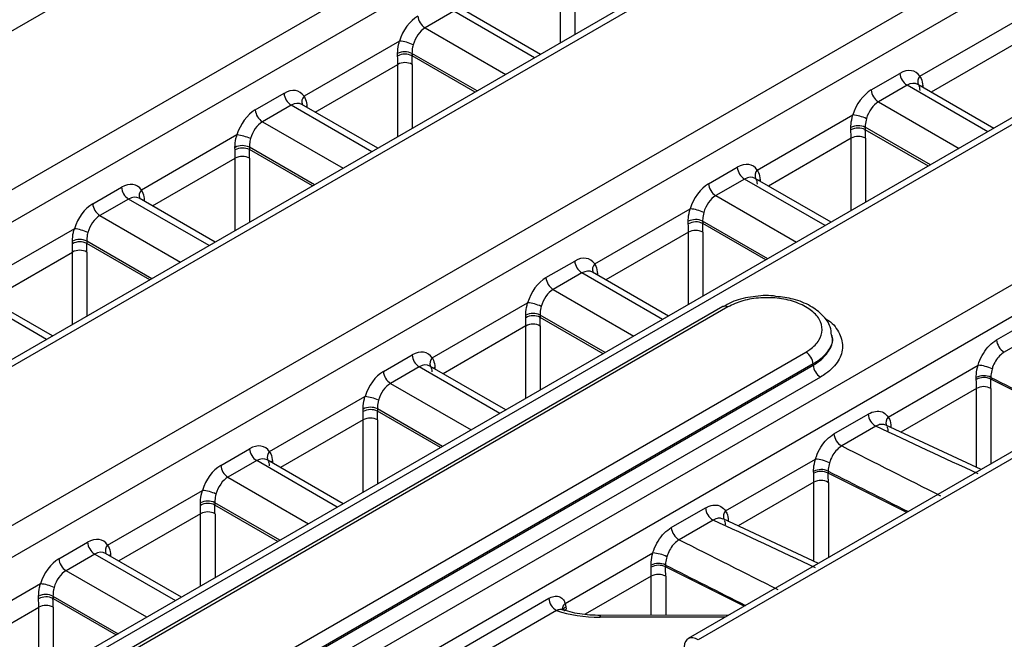
# Model space of a CAD drawing. Units: millimetres. Extents: x 75 to 5465, y -8383 to 1460.
# Drawn here: x 1897 to 1921, y 1317 to 1333 of the extents above; entities that cross this region are included whole.
import ezdxf

# ---------------------------------------------------------------- set-up
doc = ezdxf.new("R2010")
doc.units = ezdxf.units.MM
doc.header["$LTSCALE"] = 5
doc.layers.get('0').update_dxf_attribs({"color": 1, "true_color": 0xff0000})
doc.layers.add('3004023', color=7, linetype='Continuous')

# ---------------------------------------------------------------- blocks, each defined once
blk = doc.blocks.new('1253338_002_ISO_view')
for p, q in [((192.678, 94.662), (368.844, 196.36)), ((372.23, 194.406), (196.063, 92.708)), ((196.399, 92.114), (372.6, 193.833)), ((375.742, 192.266), (199.564, 90.561)), ((375.986, 192.238), (199.82, 90.539)), ((203.205, 88.584), (379.372, 190.283)), ((379.742, 189.71), (203.54, 87.991)), ((382.861, 188.129), (206.728, 86.45)), ((383.102, 188.099), (206.987, 86.43)), ((210.434, 84.487), (386.466, 186.108)), ((386.833, 185.533), (210.772, 83.895)), ((389.88, 183.974), (304.799, 134.858)), ((390.122, 183.944), (305.048, 134.832)), ((301.661, 149.5), (301.661, 151.277)), ((302.014, 151.277), (302.014, 149.704)), ((299.042, 150.275), (298.337, 149.867)), ((301.023, 149.132), (299.042, 150.275)), ((301.169, 149.216), (299.303, 150.293)), ((310.494, 148.679), (312.841, 150.034)), ((298.337, 149.867), (300.317, 148.724)), ((297.709, 149.544), (295.362, 148.189)), ((312.798, 149.461), (310.767, 148.288)), ((297.662, 149.176), (297.661, 149.238)), ((299.614, 148.318), (298.014, 149.241)), ((298.014, 149.241), (298.016, 149.183)), ((299.564, 148.289), (298.016, 149.183)), ((295.635, 147.798), (297.665, 148.971)), ((297.665, 147.193), (297.665, 148.971)), ((298.019, 148.971), (298.019, 147.398)), ((309.297, 148.343), (310.003, 148.75)), ((310.179, 148.458), (309.473, 148.051)), ((312.161, 147.314), (310.179, 148.458)), ((312.307, 147.399), (310.44, 148.477)), ((310.564, 148.441), (310.536, 148.421)), ((310.564, 148.441), (310.565, 148.405)), ((294.165, 147.853), (294.871, 148.26)), ((309.473, 148.051), (311.455, 146.907)), ((295.047, 147.968), (294.341, 147.561)), ((297.028, 146.825), (295.047, 147.968)), ((297.174, 146.91), (295.308, 147.987)), ((295.432, 147.951), (295.404, 147.932)), ((295.432, 147.951), (295.433, 147.915)), ((306.499, 146.373), (308.846, 147.728)), ((294.341, 147.561), (296.322, 146.418)), ((308.799, 147.359), (308.798, 147.422)), ((310.752, 146.501), (309.151, 147.425)), ((309.151, 147.425), (309.153, 147.366)), ((310.702, 146.472), (309.153, 147.366)), ((293.714, 147.238), (291.367, 145.883)), ((308.802, 147.154), (306.772, 145.982)), ((308.802, 145.376), (308.802, 147.154)), ((309.156, 147.154), (309.156, 145.58)), ((293.667, 146.87), (293.666, 146.932)), ((295.618, 146.012), (294.019, 146.935)), ((294.019, 146.935), (294.021, 146.876)), ((295.568, 145.983), (294.021, 146.876)), ((291.639, 145.492), (293.67, 146.664)), ((293.67, 144.887), (293.67, 146.664)), ((294.024, 146.664), (294.024, 145.091)), ((305.302, 146.036), (306.008, 146.444)), ((306.184, 146.152), (305.478, 145.745)), ((308.166, 145.008), (306.184, 146.152)), ((308.312, 145.093), (306.445, 146.17)), ((306.569, 146.135), (306.541, 146.115)), ((306.569, 146.135), (306.57, 146.098)), ((290.17, 145.546), (290.876, 145.954)), ((291.052, 145.662), (290.346, 145.255)), ((293.032, 144.519), (291.052, 145.662)), ((293.179, 144.603), (291.313, 145.681)), ((291.437, 145.645), (291.409, 145.625)), ((291.437, 145.645), (291.438, 145.609)), ((305.478, 145.745), (307.46, 144.601)), ((302.504, 144.066), (304.851, 145.421)), ((290.346, 145.255), (292.327, 144.111)), ((289.719, 144.931), (287.372, 143.576)), ((304.804, 145.053), (304.803, 145.115)), ((306.756, 144.195), (305.156, 145.118)), ((305.156, 145.118), (305.158, 145.06)), ((306.706, 144.166), (305.158, 145.06)), ((304.807, 144.848), (302.776, 143.676)), ((304.807, 143.069), (304.807, 144.848)), ((305.161, 144.848), (305.161, 143.273)), ((289.672, 144.563), (289.671, 144.625)), ((291.623, 143.705), (290.024, 144.629)), ((290.024, 144.629), (290.026, 144.57)), ((291.573, 143.677), (290.026, 144.57)), ((287.644, 143.186), (289.675, 144.358)), ((289.675, 142.581), (289.675, 144.358)), ((290.029, 144.358), (290.029, 142.785)), ((301.307, 143.73), (302.013, 144.137)), ((302.189, 143.846), (301.483, 143.438)), ((304.17, 142.702), (302.189, 143.846)), ((304.317, 142.786), (302.45, 143.864)), ((302.574, 143.829), (302.546, 143.809)), ((302.574, 143.829), (302.575, 143.792)), ((289.037, 142.213), (287.057, 143.356)), ((289.184, 142.297), (287.318, 143.374)), ((301.483, 143.438), (303.465, 142.294)), ((305.651, 143.022), (208.546, 86.964)), ((305.776, 143.009), (208.671, 86.952)), ((298.509, 141.76), (300.856, 143.115)), ((300.809, 142.747), (300.808, 142.809)), ((302.761, 141.888), (301.161, 142.812)), ((301.161, 142.812), (301.162, 142.754)), ((302.711, 141.859), (301.162, 142.754)), ((300.812, 142.542), (298.781, 141.369)), ((300.812, 140.763), (300.812, 142.542)), ((301.166, 142.542), (301.166, 140.967)), ((312.377, 142.2), (313.216, 142.684)), ((308.342, 142.283), (308.34, 142.312)), ((313.407, 142.385), (312.567, 141.9)), ((210.59, 85.843), (307.695, 141.901)), ((297.312, 141.423), (298.018, 141.831)), ((307.871, 141.609), (210.766, 85.552)), ((210.766, 85.521), (307.873, 141.58)), ((298.194, 141.539), (297.488, 141.132)), ((300.175, 140.395), (298.194, 141.539)), ((300.322, 140.48), (298.455, 141.558)), ((298.579, 141.522), (298.551, 141.502)), ((298.579, 141.522), (298.58, 141.486)), ((307.873, 141.58), (307.871, 141.609)), ((309.715, 140.303), (311.923, 141.578)), ((308.049, 141.288), (210.942, 85.229)), ((312.234, 141.279), (312.235, 141.233)), ((297.488, 141.132), (299.469, 139.988)), ((311.879, 141.228), (311.878, 141.277)), ((314.167, 140.266), (312.235, 141.233)), ((294.514, 139.454), (296.86, 140.808)), ((311.883, 141.007), (310.025, 139.934)), ((311.883, 139.067), (311.883, 141.007)), ((312.239, 141.005), (312.239, 139.153)), ((296.814, 140.44), (296.812, 140.503)), ((298.766, 139.582), (297.166, 140.506)), ((297.166, 140.506), (297.167, 140.447)), ((298.716, 139.553), (297.167, 140.447)), ((308.382, 139.893), (309.221, 140.378)), ((296.817, 140.235), (294.786, 139.063)), ((296.817, 138.457), (296.817, 140.235)), ((297.17, 140.235), (297.17, 138.661)), ((309.411, 140.079), (308.572, 139.594)), ((311.998, 139.014), (309.656, 140.106)), ((309.782, 140.067), (309.764, 140.055)), ((309.782, 140.067), (309.783, 140.047)), ((293.316, 139.117), (294.022, 139.525)), ((294.199, 139.233), (293.493, 138.825)), ((296.18, 138.089), (294.199, 139.233)), ((296.327, 138.174), (294.46, 139.251)), ((294.584, 139.216), (294.555, 139.196)), ((294.584, 139.216), (294.584, 139.179)), ((305.72, 137.997), (307.928, 139.272)), ((307.884, 138.921), (307.883, 138.97)), ((308.239, 138.973), (308.24, 138.927)), ((310.172, 137.96), (308.24, 138.927)), ((293.493, 138.825), (295.474, 137.682)), ((307.888, 138.7), (306.03, 137.628)), ((307.888, 136.761), (307.888, 138.7)), ((308.244, 138.699), (308.244, 136.847)), ((290.536, 137.157), (292.865, 138.502)), ((292.819, 138.134), (292.817, 138.196)), ((294.771, 137.276), (293.171, 138.199)), ((293.171, 138.199), (293.172, 138.141)), ((294.721, 137.247), (293.172, 138.141)), ((292.822, 137.929), (290.809, 136.767)), ((292.822, 136.15), (292.822, 137.929)), ((293.175, 137.929), (293.175, 136.354)), ((304.386, 137.587), (305.226, 138.072)), ((305.416, 137.772), (304.577, 137.288)), ((308.003, 136.707), (305.661, 137.8)), ((305.787, 137.761), (305.769, 137.749)), ((305.787, 137.761), (305.788, 137.741)), ((289.339, 136.821), (290.045, 137.228)), ((290.221, 136.937), (289.515, 136.529)), ((290.221, 136.937), (292.203, 135.793)), ((292.349, 135.877), (290.482, 136.955)), ((301.779, 135.722), (303.933, 136.965)), ((290.606, 136.92), (290.578, 136.9)), ((290.606, 136.92), (290.607, 136.883)), ((291.497, 135.385), (289.515, 136.529)), ((303.889, 136.615), (303.888, 136.664)), ((304.244, 136.667), (304.245, 136.621)), ((306.177, 135.654), (304.245, 136.621)), ((288.888, 136.206), (286.541, 134.851)), ((303.892, 136.394), (302.27, 135.457)), ((303.893, 135.432), (303.892, 136.394)), ((304.249, 136.392), (304.249, 135.433)), ((288.841, 135.838), (288.84, 135.9)), ((289.193, 135.903), (290.793, 134.979)), ((289.193, 135.903), (289.195, 135.845)), ((289.195, 135.845), (290.743, 134.951)), ((296.266, 132.899), (301.378, 135.85)), ((301.779, 135.722), (301.796, 135.64)), ((286.813, 134.46), (288.844, 135.633)), ((288.844, 133.854), (288.844, 135.633)), ((289.198, 135.633), (289.198, 134.058)), ((301.568, 135.551), (296.457, 132.6)), ((301.725, 135.567), (301.71, 135.575)), ((301.796, 135.64), (301.801, 135.58)), ((305.72, 135.39), (302.634, 135.383)), ((305.8, 135.436), (302.651, 135.429))]:
    blk.add_line(p, q)
at = {"flags": 128}
for points in [[(301.801, 135.58), (301.766, 135.554), (301.748, 135.532)], [(302.634, 135.383), (302.639, 135.408), (302.645, 135.424), (302.651, 135.429), (302.651, 135.429)]]:
    blk.add_lwpolyline(points, dxfattribs=at)
for centre, radius, start, end in [((298.546, 150.193), 0.388, 185.0795, 237.2307), ((297.625, 148.575), 0.973, 64.5824, 85.032), ((297.841, 148.884), 0.397, 64.1083, 116.927), ((297.846, 148.839), 0.384, 63.6955, 118.5402), ((297.842, 148.642), 0.373, 61.7256, 118.2744), ((310.389, 148.784), 0.388, 185.0795, 237.2307), ((310.638, 148.542), 0.198, 136.2693, 201.4408), ((309.683, 148.377), 0.388, 185.0795, 237.2307), ((295.257, 148.295), 0.388, 185.0795, 237.2307), ((295.505, 148.052), 0.198, 136.2693, 201.4408), ((294.551, 147.887), 0.388, 185.0795, 237.2307), ((308.762, 146.758), 0.973, 64.5824, 85.032), ((308.978, 147.067), 0.397, 64.1083, 116.927), ((308.983, 147.022), 0.384, 63.6955, 118.5402), ((293.63, 146.268), 0.973, 64.5824, 85.032), ((308.979, 146.826), 0.373, 61.7256, 118.2744), ((293.846, 146.577), 0.397, 64.1083, 116.927), ((293.851, 146.532), 0.384, 63.6955, 118.5402), ((293.847, 146.336), 0.373, 61.7256, 118.2744), ((306.394, 146.478), 0.388, 185.0795, 237.2307), ((306.642, 146.236), 0.198, 136.2693, 201.4408), ((291.262, 145.988), 0.388, 185.0795, 237.2307), ((291.51, 145.746), 0.198, 136.2693, 201.4408), ((305.688, 146.071), 0.388, 185.0795, 237.2307), ((290.556, 145.581), 0.388, 185.0795, 237.2307), ((304.767, 144.452), 0.973, 64.5824, 85.032), ((304.983, 144.761), 0.397, 64.1083, 116.927), ((289.634, 143.962), 0.973, 64.5824, 85.032), ((304.988, 144.716), 0.384, 63.6955, 118.5402), ((289.851, 144.271), 0.397, 64.1083, 116.927), ((304.984, 144.519), 0.373, 61.7256, 118.2744), ((289.855, 144.226), 0.384, 63.6955, 118.5402), ((289.852, 144.029), 0.373, 61.7256, 118.2744), ((302.399, 144.172), 0.388, 185.0795, 237.2307), ((302.647, 143.929), 0.198, 136.2693, 201.4408), ((301.693, 143.764), 0.388, 185.0795, 237.2307), ((300.771, 142.145), 0.973, 64.5824, 85.032), ((305.702, 142.909), 0.124, 53.9385, 114.7299), ((300.988, 142.455), 0.397, 64.1083, 116.927), ((300.992, 142.409), 0.384, 63.6955, 118.5402), ((300.989, 142.213), 0.373, 61.7256, 118.2744), ((312.757, 142.232), 0.382, 184.7825, 240.1811), ((298.404, 141.865), 0.388, 185.0795, 237.2307), ((307.485, 141.575), 0.388, 5.0805, 57.2187), ((298.652, 141.623), 0.198, 136.2693, 201.4408), ((308.259, 141.614), 0.388, 185.0805, 237.2183), ((311.854, 140.642), 0.939, 63.9394, 85.7783), ((297.698, 141.458), 0.388, 185.0795, 237.2307), ((312.059, 140.926), 0.394, 63.5449, 117.3228), ((312.063, 140.891), 0.384, 63.2656, 118.5946), ((312.059, 140.679), 0.372, 61.1338, 118.3367), ((296.776, 139.839), 0.973, 64.5824, 85.032), ((296.992, 140.148), 0.397, 64.1083, 116.927), ((296.997, 140.103), 0.384, 63.6955, 118.5402), ((309.601, 140.41), 0.382, 184.7825, 240.1811), ((296.994, 139.907), 0.373, 61.7256, 118.2744), ((309.855, 140.167), 0.195, 135.6505, 201.7212), ((308.762, 139.925), 0.382, 184.7825, 240.1811), ((294.409, 139.559), 0.388, 185.0795, 237.2307), ((294.657, 139.317), 0.198, 136.2693, 201.4408), ((293.703, 139.151), 0.388, 185.0795, 237.2307), ((307.859, 138.336), 0.939, 63.9394, 85.7783), ((308.064, 138.62), 0.394, 63.5449, 117.3228), ((308.068, 138.584), 0.384, 63.2656, 118.5946), ((308.064, 138.373), 0.372, 61.1338, 118.3367), ((292.781, 137.533), 0.973, 64.5824, 85.032), ((292.997, 137.842), 0.397, 64.1083, 116.927), ((293.002, 137.797), 0.384, 63.6955, 118.5402), ((292.999, 137.6), 0.373, 61.7256, 118.2744), ((305.606, 138.103), 0.382, 184.7825, 240.1811), ((305.86, 137.86), 0.195, 135.6505, 201.7212), ((304.767, 137.619), 0.382, 184.7825, 240.1811), ((290.431, 137.263), 0.388, 185.0795, 237.2307), ((290.679, 137.02), 0.198, 136.2693, 201.4408), ((303.864, 136.029), 0.939, 63.9394, 85.7783), ((289.725, 136.855), 0.388, 185.0795, 237.2307), ((304.068, 136.314), 0.394, 63.5449, 117.3228), ((304.072, 136.278), 0.384, 63.2656, 118.5946), ((288.804, 135.236), 0.973, 64.5824, 85.032), ((304.069, 136.066), 0.372, 61.1338, 118.3367), ((289.02, 135.546), 0.397, 64.1083, 116.927), ((289.025, 135.501), 0.384, 63.6955, 118.5402), ((301.758, 135.882), 0.382, 184.7825, 240.1811), ((301.873, 135.592), 0.161, 125.9227, 188.1153), ((289.021, 135.304), 0.373, 61.7256, 118.2744), ((301.872, 135.504), 0.156, 119.2726, 156.5725)]:
    blk.add_arc(centre, radius, start, end)
for centre, major_axis, ratio, start_param, end_param in [((298.197, 149.525), (0.332, 0.673), 0.616128, 0.745176, 1.839331), ((298.374, 149.438), (0.206, 0.457), 0.634029, 0.72093, 1.815084), ((292.361, 152.138), (-3.849, 6.438), 0.566878, 3.900919, 3.934721), ((292.538, 152.243), (-3.974, 6.654), 0.56722, 3.90119, 3.934992), ((310.04, 148.116), (0.332, 0.673), 0.616128, 5.934207, 7.028362), ((294.908, 147.626), (0.332, 0.673), 0.616128, 5.934207, 7.028362), ((309.334, 147.709), (0.332, 0.673), 0.616128, 0.745176, 1.839331), ((310.216, 148.029), (0.206, 0.457), 0.634029, 6.218798, 7.004115), ((309.511, 147.621), (0.206, 0.457), 0.634029, 0.72093, 1.815084), ((294.202, 147.219), (0.332, 0.673), 0.616128, 0.745176, 1.839331), ((295.084, 147.539), (0.206, 0.457), 0.634029, 6.218798, 7.004115), ((294.378, 147.131), (0.206, 0.457), 0.634029, 0.72093, 1.815084), ((303.498, 150.321), (-3.849, 6.438), 0.566878, 3.900919, 3.934721), ((303.675, 150.427), (-3.974, 6.654), 0.56722, 3.90119, 3.934992), ((288.366, 149.831), (-3.849, 6.438), 0.566878, 3.900919, 3.934721), ((288.543, 149.937), (-3.974, 6.654), 0.56722, 3.90119, 3.934992), ((306.045, 145.81), (0.332, 0.673), 0.616128, 5.934207, 7.028362), ((306.221, 145.722), (0.206, 0.457), 0.634029, 6.218798, 7.004115), ((290.913, 145.32), (0.332, 0.673), 0.616128, 5.934207, 7.028362), ((305.339, 145.402), (0.332, 0.673), 0.616128, 0.745176, 1.839331), ((291.089, 145.232), (0.206, 0.457), 0.634029, 6.218798, 7.004115), ((305.515, 145.315), (0.206, 0.457), 0.634029, 0.72093, 1.815084), ((290.207, 144.913), (0.332, 0.673), 0.616128, 0.745176, 1.839331), ((290.383, 144.825), (0.206, 0.457), 0.634029, 0.72093, 1.815084), ((299.503, 148.015), (-3.849, 6.438), 0.566878, 3.900919, 3.934721), ((299.68, 148.121), (-3.974, 6.654), 0.56722, 3.90119, 3.934992), ((284.371, 147.525), (-3.849, 6.438), 0.566878, 3.900919, 3.934721), ((284.548, 147.631), (-3.974, 6.654), 0.56722, 3.90119, 3.934992), ((302.05, 143.504), (0.332, 0.673), 0.616128, 5.934207, 7.028362), ((301.344, 143.096), (0.332, 0.673), 0.616128, 0.745176, 1.839331), ((302.226, 143.416), (0.206, 0.457), 0.634029, 6.218798, 7.004115), ((301.52, 143.008), (0.206, 0.457), 0.634029, 0.72093, 1.815084), ((295.508, 145.709), (-3.849, 6.438), 0.566878, 3.900919, 3.934721), ((295.685, 145.814), (-3.974, 6.654), 0.56722, 3.90119, 3.934992), ((298.055, 141.197), (0.332, 0.673), 0.616128, 5.934207, 7.028362), ((298.231, 141.11), (0.206, 0.457), 0.634029, 6.218798, 7.004115), ((297.349, 140.79), (0.332, 0.673), 0.616128, 0.745176, 1.839331), ((317.515, 140.529), (558.513, -281.629), 0.00273, 4.704311, 4.707836), ((297.525, 140.702), (0.206, 0.457), 0.634029, 0.72093, 1.815084), ((306.666, 144.224), (-3.758, 6.491), 0.557414, 3.90892, 3.945311), ((306.846, 144.328), (-3.883, 6.707), 0.558059, 3.908941, 3.945332), ((291.513, 143.402), (-3.849, 6.438), 0.566878, 3.900919, 3.934721), ((291.69, 143.508), (-3.974, 6.654), 0.56722, 3.90119, 3.934992), ((311.626, 137.569), (578.322, -269.753), 0.002097, 1.571258, 1.575604), ((294.059, 138.891), (0.332, 0.673), 0.616128, 5.934207, 7.028362), ((313.491, 138.646), (558.483, -281.206), 0.002184, 4.70468, 4.709026), ((293.354, 138.483), (0.332, 0.673), 0.616128, 0.745176, 1.839331), ((294.236, 138.803), (0.206, 0.457), 0.634029, 6.218798, 7.004115), ((302.671, 141.918), (-3.758, 6.491), 0.557414, 3.90892, 3.945311), ((313.519, 138.223), (558.513, -281.629), 0.00273, 4.704311, 4.707836), ((302.851, 142.022), (-3.883, 6.707), 0.558059, 3.908941, 3.945332), ((293.53, 138.396), (0.206, 0.457), 0.634029, 0.72093, 1.815084), ((287.518, 141.096), (-3.849, 6.438), 0.566878, 3.900919, 3.934721), ((287.694, 141.201), (-3.974, 6.654), 0.56722, 3.90119, 3.934992), ((307.631, 135.263), (578.322, -269.753), 0.002097, 1.571258, 1.575604), ((290.082, 136.595), (0.332, 0.673), 0.616128, 5.934207, 7.028362), ((309.496, 136.34), (558.483, -281.206), 0.002184, 4.70468, 4.709026), ((290.258, 136.507), (0.206, 0.457), 0.634029, 6.218798, 7.004115), ((289.376, 136.187), (0.332, 0.673), 0.616128, 0.745176, 1.839331), ((289.552, 136.1), (0.206, 0.457), 0.634029, 0.72093, 1.815084), ((298.676, 139.612), (-3.758, 6.491), 0.557414, 3.90892, 3.945311), ((309.524, 135.916), (558.513, -281.629), 0.00273, 4.704311, 4.707836), ((298.855, 139.716), (-3.883, 6.707), 0.558059, 3.908941, 3.945332), ((283.54, 138.8), (-3.849, 6.438), 0.566878, 3.900919, 3.934721), ((283.717, 138.905), (-3.974, 6.654), 0.56722, 3.90119, 3.934992), ((302.803, 136.479), (2.047, 0.131), 0.531126, 4.031398, 4.59588), ((305.052, 134.427), (-0.255, 0.43), 0.569776, 5.491035, 6.992474)]:
    blk.add_ellipse(centre, major_axis=major_axis, ratio=ratio, start_param=start_param, end_param=end_param)
for points, knots in [([(297.661, 149.238), (297.665, 149.31), (297.67, 149.409), (297.701, 149.514), (297.709, 149.544)], [0, 0, 0, 0, 0.721337, 1, 1, 1, 1]), ([(298.042, 149.453), (298.037, 149.433), (298.019, 149.359), (298.016, 149.291), (298.014, 149.241)], [0, 0, 0, 0, 0.27801, 1, 1, 1, 1]), ([(310.494, 148.679), (310.505, 148.661), (310.546, 148.596), (310.556, 148.506), (310.564, 148.441)], [0, 0, 0, 0, 0.278663, 1, 1, 1, 1]), ([(310.461, 148.448), (310.469, 148.439), (310.484, 148.421), (310.487, 148.361), (310.488, 148.333)], [0, 0, 0, 0, 0.541668, 1, 1, 1, 1]), ([(295.362, 148.189), (295.388, 148.139), (295.425, 148.068), (295.431, 147.977), (295.432, 147.951)], [0, 0, 0, 0, 0.722797, 1, 1, 1, 1]), ([(308.798, 147.422), (308.798, 147.448), (308.8, 147.544), (308.826, 147.65), (308.846, 147.728)], [0, 0, 0, 0, 0.277203, 1, 1, 1, 1]), ([(309.179, 147.637), (309.168, 147.583), (309.151, 147.509), (309.151, 147.443), (309.151, 147.425)], [0, 0, 0, 0, 0.7224163, 1, 1, 1, 1]), ([(293.666, 146.932), (293.67, 147.003), (293.675, 147.102), (293.705, 147.208), (293.714, 147.238)], [0, 0, 0, 0, 0.721337, 1, 1, 1, 1]), ([(294.047, 147.147), (294.042, 147.127), (294.024, 147.053), (294.021, 146.984), (294.019, 146.935)], [0, 0, 0, 0, 0.27801, 1, 1, 1, 1]), ([(306.499, 146.373), (306.51, 146.355), (306.55, 146.289), (306.561, 146.2), (306.569, 146.135)], [0, 0, 0, 0, 0.278663, 1, 1, 1, 1]), ([(306.466, 146.142), (306.474, 146.132), (306.488, 146.115), (306.492, 146.054), (306.493, 146.027)], [0, 0, 0, 0, 0.541668, 1, 1, 1, 1]), ([(291.367, 145.883), (291.393, 145.832), (291.43, 145.762), (291.435, 145.671), (291.437, 145.645)], [0, 0, 0, 0, 0.722797, 1, 1, 1, 1]), ([(304.803, 145.115), (304.803, 145.142), (304.804, 145.237), (304.831, 145.344), (304.851, 145.421)], [0, 0, 0, 0, 0.277203, 1, 1, 1, 1]), ([(305.184, 145.331), (305.172, 145.277), (305.156, 145.203), (305.156, 145.137), (305.156, 145.118)], [0, 0, 0, 0, 0.722416, 1, 1, 1, 1]), ([(289.671, 144.625), (289.675, 144.697), (289.68, 144.796), (289.71, 144.902), (289.719, 144.931)], [0, 0, 0, 0, 0.721337, 1, 1, 1, 1]), ([(290.052, 144.841), (290.047, 144.82), (290.028, 144.747), (290.026, 144.678), (290.024, 144.629)], [0, 0, 0, 0, 0.27801, 1, 1, 1, 1]), ([(302.504, 144.066), (302.515, 144.048), (302.555, 143.983), (302.566, 143.893), (302.574, 143.829)], [0, 0, 0, 0, 0.278663, 1, 1, 1, 1]), ([(306.958, 143.269), (306.937, 143.273), (306.755, 143.305), (306.388, 143.27), (305.956, 143.184), (305.746, 143.061), (305.663, 143.012)], [0, 0, 0, 0, 0.045697, 0.402587, 0.761684, 1, 1, 1, 1]), ([(307.695, 141.901), (307.727, 141.921), (307.864, 142.005), (308.037, 142.187), (308.118, 142.45), (308.043, 142.715), (307.82, 142.95), (307.475, 143.13), (307.046, 143.233), (306.584, 143.248), (306.131, 143.178), (305.894, 143.066), (305.776, 143.009)], [0, 0, 0, 0, 0.033648, 0.14102, 0.248392, 0.355765, 0.463138, 0.570511, 0.677883, 0.785256, 0.892628, 1, 1, 1, 1]), ([(308.319, 142.32), (308.314, 142.388), (308.301, 142.565), (308.114, 142.816), (307.808, 143.048), (307.409, 143.214), (307.102, 143.252), (306.958, 143.269)], [0, 0, 0, 0, 0.129528, 0.338696, 0.557877, 0.792252, 1, 1, 1, 1]), ([(300.808, 142.809), (300.808, 142.835), (300.809, 142.931), (300.836, 143.038), (300.856, 143.115)], [0, 0, 0, 0, 0.277203, 1, 1, 1, 1]), ([(301.189, 143.024), (301.177, 142.971), (301.161, 142.897), (301.161, 142.83), (301.161, 142.812)], [0, 0, 0, 0, 0.7224163, 1, 1, 1, 1]), ([(308.148, 142.736), (308.163, 142.728), (308.335, 142.641), (308.516, 142.397), (308.632, 142.042), (308.517, 141.679), (308.281, 141.43), (308.094, 141.315), (308.049, 141.288)], [0, 0, 0, 0, 0.021882, 0.248646, 0.47541, 0.702174, 0.928938, 1, 1, 1, 1]), ([(308.325, 142.319), (308.331, 142.3), (308.371, 142.178), (308.266, 141.947), (308.072, 141.732), (307.91, 141.633), (307.871, 141.609)], [0, 0, 0, 0, 0.07697, 0.475968, 0.874964, 1, 1, 1, 1]), ([(307.873, 141.58), (307.912, 141.603), (308.074, 141.703), (308.268, 141.918), (308.374, 142.147), (308.334, 142.268), (308.329, 142.286)], [0, 0, 0, 0, 0.125877, 0.52756, 0.929242, 1, 1, 1, 1]), ([(311.923, 141.578), (311.93, 141.6), (311.961, 141.7), (312.047, 141.875), (312.199, 142.075), (312.317, 142.158), (312.377, 142.2)], [0, 0, 0, 0, 0.083985, 0.389295, 0.694648, 1, 1, 1, 1]), ([(312.567, 141.9), (312.528, 141.873), (312.45, 141.817), (312.349, 141.683), (312.292, 141.567), (312.271, 141.5), (312.267, 141.485)], [0, 0, 0, 0, 0.305376, 0.610729, 0.916021, 1, 1, 1, 1]), ([(298.476, 141.529), (298.484, 141.52), (298.498, 141.502), (298.501, 141.442), (298.503, 141.414)], [0, 0, 0, 0, 0.541668, 1, 1, 1, 1]), ([(298.509, 141.76), (298.52, 141.742), (298.56, 141.677), (298.571, 141.587), (298.579, 141.522)], [0, 0, 0, 0, 0.278663, 1, 1, 1, 1]), ([(311.878, 141.277), (311.878, 141.302), (311.879, 141.396), (311.904, 141.502), (311.923, 141.578)], [0, 0, 0, 0, 0.2712143, 1, 1, 1, 1]), ([(312.267, 141.485), (312.254, 141.433), (312.237, 141.361), (312.235, 141.297), (312.234, 141.279)], [0, 0, 0, 0, 0.728027, 1, 1, 1, 1]), ([(296.812, 140.503), (296.813, 140.529), (296.814, 140.625), (296.841, 140.731), (296.86, 140.808)], [0, 0, 0, 0, 0.277203, 1, 1, 1, 1]), ([(297.194, 140.718), (297.182, 140.664), (297.166, 140.59), (297.166, 140.524), (297.166, 140.506)], [0, 0, 0, 0, 0.7224163, 1, 1, 1, 1]), ([(309.221, 140.378), (309.237, 140.387), (309.313, 140.428), (309.448, 140.46), (309.608, 140.429), (309.679, 140.345), (309.715, 140.303)], [0, 0, 0, 0, 0.08417, 0.389462, 0.69473, 1, 1, 1, 1]), ([(309.655, 140.104), (309.625, 140.114), (309.562, 140.136), (309.473, 140.112), (309.422, 140.085), (309.411, 140.079)], [0, 0, 0, 0, 0.413035, 0.873141, 1, 1, 1, 1]), ([(309.68, 140.075), (309.688, 140.066), (309.702, 140.048), (309.705, 139.988), (309.706, 139.96)], [0, 0, 0, 0, 0.536294, 1, 1, 1, 1]), ([(309.715, 140.303), (309.726, 140.286), (309.765, 140.221), (309.775, 140.132), (309.782, 140.067)], [0, 0, 0, 0, 0.272591, 1, 1, 1, 1]), ([(307.928, 139.272), (307.935, 139.293), (307.966, 139.394), (308.052, 139.569), (308.204, 139.769), (308.322, 139.852), (308.382, 139.893)], [0, 0, 0, 0, 0.083985, 0.389295, 0.694648, 1, 1, 1, 1]), ([(308.572, 139.594), (308.533, 139.566), (308.454, 139.511), (308.354, 139.377), (308.297, 139.26), (308.276, 139.193), (308.271, 139.179)], [0, 0, 0, 0, 0.3053762, 0.6107289, 0.9160207, 1, 1, 1, 1]), ([(294.514, 139.454), (294.525, 139.435), (294.565, 139.37), (294.576, 139.281), (294.584, 139.216)], [0, 0, 0, 0, 0.278663, 1, 1, 1, 1]), ([(294.48, 139.223), (294.488, 139.213), (294.503, 139.195), (294.506, 139.135), (294.508, 139.108)], [0, 0, 0, 0, 0.541668, 1, 1, 1, 1]), ([(307.883, 138.97), (307.883, 138.996), (307.883, 139.09), (307.909, 139.195), (307.928, 139.272)], [0, 0, 0, 0, 0.271214, 1, 1, 1, 1]), ([(308.271, 139.179), (308.259, 139.126), (308.241, 139.054), (308.24, 138.99), (308.239, 138.973)], [0, 0, 0, 0, 0.728027, 1, 1, 1, 1]), ([(292.817, 138.196), (292.818, 138.223), (292.819, 138.318), (292.846, 138.425), (292.865, 138.502)], [0, 0, 0, 0, 0.277203, 1, 1, 1, 1]), ([(293.199, 138.412), (293.187, 138.358), (293.171, 138.284), (293.171, 138.218), (293.171, 138.199)], [0, 0, 0, 0, 0.7224163, 1, 1, 1, 1]), ([(305.226, 138.072), (305.242, 138.08), (305.318, 138.122), (305.453, 138.154), (305.613, 138.123), (305.684, 138.039), (305.72, 137.997)], [0, 0, 0, 0, 0.08417, 0.389462, 0.69473, 1, 1, 1, 1]), ([(305.72, 137.997), (305.73, 137.979), (305.769, 137.914), (305.78, 137.825), (305.787, 137.761)], [0, 0, 0, 0, 0.272591, 1, 1, 1, 1]), ([(305.66, 137.798), (305.63, 137.808), (305.567, 137.829), (305.478, 137.805), (305.427, 137.778), (305.416, 137.772)], [0, 0, 0, 0, 0.413035, 0.873141, 1, 1, 1, 1]), ([(305.685, 137.769), (305.693, 137.759), (305.707, 137.741), (305.71, 137.682), (305.711, 137.654)], [0, 0, 0, 0, 0.536294, 1, 1, 1, 1]), ([(303.933, 136.965), (303.94, 136.987), (303.971, 137.087), (304.057, 137.262), (304.209, 137.463), (304.327, 137.546), (304.386, 137.587)], [0, 0, 0, 0, 0.083985, 0.389295, 0.694648, 1, 1, 1, 1]), ([(304.577, 137.288), (304.538, 137.26), (304.459, 137.204), (304.359, 137.07), (304.302, 136.954), (304.281, 136.887), (304.276, 136.873)], [0, 0, 0, 0, 0.305376, 0.610729, 0.916021, 1, 1, 1, 1]), ([(290.536, 137.157), (290.562, 137.107), (290.599, 137.037), (290.605, 136.945), (290.606, 136.92)], [0, 0, 0, 0, 0.722797, 1, 1, 1, 1]), ([(303.888, 136.664), (303.888, 136.689), (303.888, 136.784), (303.914, 136.889), (303.933, 136.965)], [0, 0, 0, 0, 0.271214, 1, 1, 1, 1]), ([(304.276, 136.873), (304.264, 136.82), (304.246, 136.748), (304.245, 136.684), (304.244, 136.667)], [0, 0, 0, 0, 0.728027, 1, 1, 1, 1]), ([(288.84, 135.9), (288.844, 135.971), (288.849, 136.071), (288.879, 136.176), (288.888, 136.206)], [0, 0, 0, 0, 0.7213365, 1, 1, 1, 1]), ([(289.221, 136.115), (289.216, 136.095), (289.198, 136.021), (289.195, 135.953), (289.193, 135.903)], [0, 0, 0, 0, 0.27801, 1, 1, 1, 1]), ([(301.378, 135.85), (301.396, 135.86), (301.459, 135.893), (301.564, 135.912), (301.675, 135.88), (301.746, 135.808), (301.77, 135.744), (301.779, 135.722)], [0, 0, 0, 0, 0.1060293, 0.3648185, 0.6137836, 0.8642447, 1, 1, 1, 1]), ([(301.725, 135.562), (301.711, 135.567), (301.674, 135.581), (301.618, 135.572), (301.58, 135.556), (301.568, 135.551)], [0, 0, 0, 0, 0.291975, 0.794525, 1, 1, 1, 1]), ([(302.651, 135.429), (302.562, 135.431), (302.3, 135.437), (301.964, 135.49), (301.753, 135.558), (301.681, 135.581)], [0, 0, 0, 0, 0.251129, 0.743804, 1, 1, 1, 1])]:
    blk.add_open_spline(points, degree=3, knots=knots)

msp = doc.modelspace()

# ---------------------------------------------------------------- block references
at = {"layer": '3004023'}
msp.add_blockref('1253338_002_ISO_view', (1608.889, 1182.654), dxfattribs=at)

doc.saveas('drawing.dxf')
